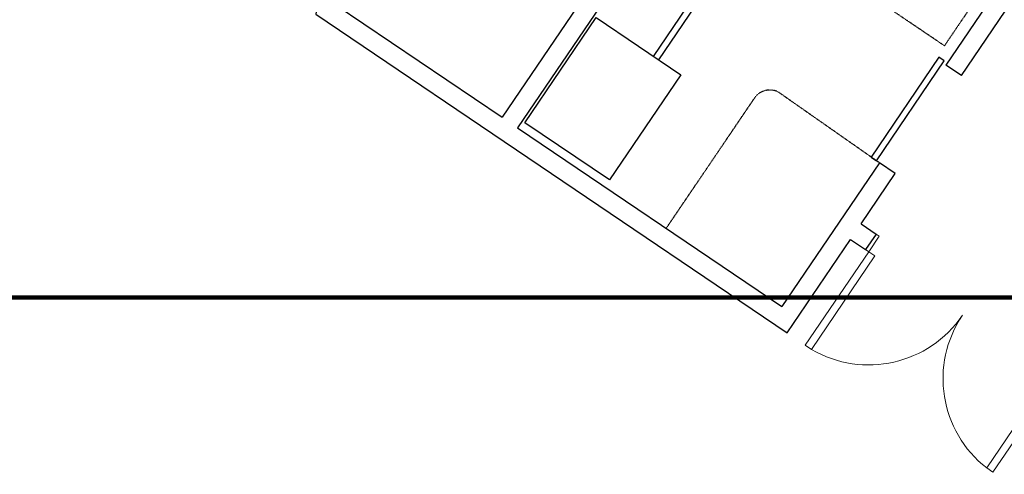
# Model space of a CAD drawing. Units: millimetres. Extents: x 5580 to 14588, y 2756 to 13640.
# Drawn here: x 6855 to 7637, y 5933 to 6294 of the extents above; entities that cross this region are included whole.
import ezdxf

# ---------------------------------------------------------------- set-up
doc = ezdxf.new("R2010")
doc.units = ezdxf.units.MM
doc.linetypes.add('11', pattern=[0.15, 0.1, -0.05])
for name, color, linetype in [('000設計線', 7, 'Continuous'), ('A-ARCH-001', 1, 'Continuous'), ('DOOR', 4, 'Continuous'), ('WALL', 2, 'Continuous')]:
    doc.layers.add(name, color=color, linetype=linetype)
doc.layers.add('圖框', color=250, linetype='Continuous', lineweight=18)

# ---------------------------------------------------------------- blocks, each defined once
blk = doc.blocks.new('d90x2')
at = {"layer": 'DOOR', "lineweight": 0}
for p, q in [((1521.22, 1334.13), (1515.22, 1334.13)), ((1515.22, 1334.13), (1515.22, 1244.33)), ((1521.22, 1244.33), (1521.22, 1334.13)), ((1689.22, 1244.33), (1689.22, 1334.13)), ((1689.22, 1334.13), (1695.22, 1334.13)), ((1695.22, 1334.13), (1695.22, 1244.33)), ((1515.22, 1244.33), (1521.22, 1244.33)), ((1695.22, 1244.33), (1689.22, 1244.33))]:
    blk.add_line(p, q, dxfattribs=at)
at = {"layer": 'DOOR', "color": 2, "lineweight": 0}
for points in [[(1512.14, 1229.33), (1515.22, 1229.33), (1515.22, 1244.33), (1512.14, 1244.33)], [(1698.22, 1229.33), (1695.22, 1229.33), (1695.22, 1244.33), (1698.22, 1244.33)]]:
    blk.add_lwpolyline(points, dxfattribs=at)
at = {"layer": 'DOOR', "lineweight": 0}
for centre, start, end in [((1515.22, 1244.33), 0.00004, 86.17748), ((1695.22, 1244.33), 93.82259, 180.00004)]:
    blk.add_arc(centre, 90, start, end, dxfattribs=at)
at = {"layer": 'WALL', "lineweight": 0}
for p, q in [((1512.14, 1229.33), (1512.14, 1244.33)), ((1698.22, 1244.33), (1698.22, 1229.33))]:
    blk.add_line(p, q, dxfattribs=at)

msp = doc.modelspace()

# ---------------------------------------------------------------- linework, layer by layer
at = {"layer": '000設計線', "linetype": '11'}
for p, q in [((7368.37, 6128.36, 0), (7439.56, 6233.47, 0)), ((7537.76, 6180.44, 0), (7457.27, 6236.86, 0))]:
    msp.add_line(p, q, dxfattribs=at)
at = {"layer": '000設計線', "linetype": '11', "elevation": 0}
msp.add_lwpolyline([(7539.63, 6307.21), (7570.48, 6352.74), (7620.15, 6319.09), (7589.31, 6273.56)], close=True, dxfattribs=at)
at = {"layer": '000設計線', "elevation": 0}
msp.add_lwpolyline([(7256.17, 6212.36), (7312.81, 6295.98), (7379.87, 6250.56), (7323.23, 6166.93)], close=True, dxfattribs=at)
msp.add_lwpolyline([(7535.27, 6182.19), (7589.11, 6261.67), (7584.97, 6264.48), (7531.13, 6185), (7535.27, 6182.19)], dxfattribs=at)
at = {"layer": '000設計線', "linetype": '11'}
msp.add_arc((7450.67, 6223.39, 0), 15, 63.91164, 137.80433, dxfattribs=at)
at = {"layer": 'A-ARCH-001'}
for p, q in [((7409.08, 6469.31, 0), (7237.97, 6216.69, 0)), ((7421.5, 6460.9, 0), (7250.38, 6208.28, 0)), ((7106.16, 6305.97, 0), (7237.97, 6216.69, 0)), ((7602.94, 6249.83, 0), (7590.52, 6258.24, 0)), ((7250.38, 6208.28, 0), (7460.29, 6066.1, 0)), ((7550.22, 6172.01, 0), (7537.76, 6180.44, 0)), ((7523.13, 6132.01), (7535.12, 6123.88)), ((7514.71, 6119.59), (7526.71, 6111.47))]:
    msp.add_line(p, q, dxfattribs=at)
at = {"layer": 'A-ARCH-001', "extrusion": (1.13727e-16, 4.54279e-17, -1)}
for p, q in [((7631.44, 6318.7, 0), (7590.5, 6258.26, 0)), ((7537.76, 6180.44, 0), (7460.29, 6066.1, 0))]:
    msp.add_line(p, q, dxfattribs=at)
at = {"layer": 'A-ARCH-001', "extrusion": (1.0195e-20, 1.22465e-16, -1)}
msp.add_line((7535.12, 6123.88), (7526.71, 6111.47), dxfattribs=at)
at = {"layer": 'A-ARCH-001', "elevation": 0}
for points in [[(7602.94, 6249.83), (7817.16, 6566.1)], [(7093.19, 6321.08), (7089.98, 6298.81), (7464.35, 6045.23), (7514.71, 6119.59)], [(7523.13, 6132.01), (7550.22, 6172.01)]]:
    msp.add_lwpolyline(points, dxfattribs=at)
at = {"layer": 'DOOR', "color": 2}
for p, q in [((7358.35, 6265.14, 0), (7425.65, 6364.49, 0)), ((7362.49, 6262.33, 0), (7429.78, 6361.69, 0))]:
    msp.add_line(p, q, dxfattribs=at)
at = {"layer": '圖框', "color": 129, "lineweight": 200, "elevation": 0.02}
msp.add_lwpolyline([(13700.39, 11184.39), (6472.71, 11184.39), (6472.71, 6073.39), (13700.39, 6073.39)], close=True, dxfattribs=at)

# ---------------------------------------------------------------- block references
at = {"layer": 'A-ARCH-001', "rotation": 145.8877394033001}
msp.add_blockref('d90x2', (9630.57, 6189.3), dxfattribs=at)

doc.saveas('drawing.dxf')
